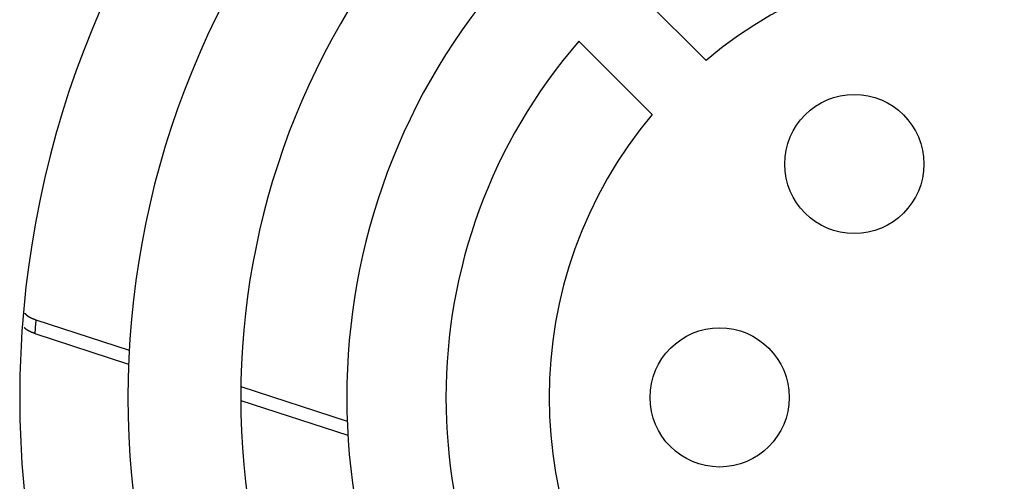
# Model space of a CAD drawing. Extents: x 0 to 199, y 0 to 124.
# Drawn here: x 54 to 56, y 96 to 97 of the extents above; entities that cross this region are included whole.
import ezdxf

# ---------------------------------------------------------------- set-up
doc = ezdxf.new("R2010")
doc.units = 0
doc.header["$LTSCALE"] = 0.5
doc.layers.get('0').update_dxf_attribs({"linetype": 'CONTINUOUS'})

msp = doc.modelspace()

# ---------------------------------------------------------------- linework, layer by layer
at = {"color": 7, "linetype": 'CONTINUOUS'}
for p, q in [((55.1913, 97.0262), (55.3544, 96.8631)), ((55.2342, 96.7429), (55.0711, 96.906)), ((53.8609, 96.2854), (54.0689, 96.2178)), ((53.8582, 96.2549), (54.0675, 96.1869)), ((54.3176, 96.137), (54.5546, 96.06)), ((54.3174, 96.1057), (54.5561, 96.0282))]:
    msp.add_line(p, q, dxfattribs=at)
at = {"color": 7}
for points in [[(53.8359, 96.3001, 0), (53.836, 96.3, 0), (53.8361, 96.2998, 0), (53.8362, 96.2997, 0), (53.8363, 96.2996, 0), (53.8365, 96.2995, 0), (53.8366, 96.2993, 0), (53.8367, 96.2992, 0), (53.8368, 96.2991, 0), (53.837, 96.2989, 0), (53.8371, 96.2988, 0), (53.8372, 96.2987, 0), (53.8373, 96.2986, 0), (53.8375, 96.2984, 0), (53.8376, 96.2983, 0), (53.8377, 96.2982, 0), (53.8378, 96.298, 0), (53.838, 96.2979, 0), (53.8381, 96.2978, 0), (53.8382, 96.2977, 0), (53.8383, 96.2975, 0), (53.8385, 96.2974, 0), (53.8386, 96.2973, 0), (53.8387, 96.2972, 0), (53.8388, 96.297, 0), (53.839, 96.2969, 0), (53.8391, 96.2968, 0), (53.8392, 96.2967, 0), (53.8394, 96.2966, 0), (53.8395, 96.2964, 0), (53.8396, 96.2963, 0), (53.8398, 96.2962, 0), (53.8399, 96.2961, 0), (53.84, 96.296, 0), (53.8402, 96.2959, 0), (53.8403, 96.2957, 0), (53.8404, 96.2956, 0), (53.8406, 96.2955, 0), (53.8407, 96.2954, 0), (53.8409, 96.2953, 0), (53.841, 96.2952, 0), (53.8411, 96.2951, 0), (53.8413, 96.295, 0), (53.8414, 96.2948, 0), (53.8416, 96.2947, 0), (53.8417, 96.2946, 0), (53.8418, 96.2945, 0), (53.842, 96.2944, 0), (53.8421, 96.2943, 0), (53.8423, 96.2942, 0), (53.8424, 96.2941, 0), (53.8426, 96.294, 0), (53.8427, 96.2939, 0), (53.8429, 96.2938, 0), (53.843, 96.2937, 0), (53.8432, 96.2936, 0), (53.8433, 96.2935, 0), (53.8435, 96.2934, 0), (53.8436, 96.2933, 0), (53.8438, 96.2932, 0), (53.8439, 96.2931, 0), (53.8441, 96.293, 0), (53.8442, 96.2929, 0), (53.8444, 96.2928, 0), (53.8445, 96.2927, 0), (53.8447, 96.2926, 0), (53.8448, 96.2925, 0), (53.845, 96.2924, 0), (53.8452, 96.2923, 0), (53.8453, 96.2922, 0), (53.8455, 96.2922, 0), (53.8456, 96.2921, 0), (53.8458, 96.292, 0), (53.846, 96.2919, 0), (53.8461, 96.2918, 0), (53.8463, 96.2917, 0), (53.8464, 96.2916, 0), (53.8466, 96.2915, 0), (53.8468, 96.2914, 0), (53.8469, 96.2913, 0), (53.8471, 96.2913, 0), (53.8472, 96.2912, 0), (53.8474, 96.2911, 0), (53.8476, 96.291, 0), (53.8477, 96.2909, 0), (53.8479, 96.2908, 0), (53.8481, 96.2908, 0), (53.8482, 96.2907, 0), (53.8484, 96.2906, 0), (53.8486, 96.2905, 0), (53.8487, 96.2904, 0), (53.8489, 96.2903, 0), (53.8491, 96.2903, 0), (53.8492, 96.2902, 0), (53.8494, 96.2901, 0), (53.8496, 96.29, 0), (53.8497, 96.2899, 0), (53.8499, 96.2899, 0), (53.8501, 96.2898, 0), (53.8503, 96.2897, 0), (53.8504, 96.2896, 0), (53.8506, 96.2895, 0), (53.8508, 96.2895, 0), (53.8509, 96.2894, 0), (53.8511, 96.2893, 0), (53.8513, 96.2892, 0), (53.8515, 96.2892, 0), (53.8516, 96.2891, 0), (53.8518, 96.289, 0), (53.852, 96.2889, 0), (53.8521, 96.2889, 0), (53.8523, 96.2888, 0), (53.8525, 96.2887, 0), (53.8527, 96.2886, 0), (53.8528, 96.2886, 0), (53.853, 96.2885, 0), (53.8532, 96.2884, 0), (53.8534, 96.2883, 0), (53.8535, 96.2883, 0), (53.8537, 96.2882, 0), (53.8539, 96.2881, 0), (53.8541, 96.288, 0), (53.8542, 96.288, 0), (53.8544, 96.2879, 0), (53.8546, 96.2878, 0), (53.8548, 96.2878, 0), (53.855, 96.2877, 0), (53.8551, 96.2876, 0), (53.8553, 96.2875, 0), (53.8555, 96.2875, 0), (53.8557, 96.2874, 0), (53.8558, 96.2873, 0), (53.856, 96.2873, 0), (53.8562, 96.2872, 0), (53.8564, 96.2871, 0), (53.8566, 96.2871, 0), (53.8567, 96.287, 0), (53.8569, 96.2869, 0), (53.8571, 96.2868, 0), (53.8573, 96.2868, 0), (53.8575, 96.2867, 0), (53.8576, 96.2866, 0), (53.8578, 96.2866, 0), (53.858, 96.2865, 0), (53.8582, 96.2864, 0), (53.8584, 96.2864, 0), (53.8585, 96.2863, 0), (53.8587, 96.2862, 0), (53.8589, 96.2862, 0), (53.8591, 96.2861, 0), (53.8593, 96.286, 0), (53.8594, 96.286, 0), (53.8596, 96.2859, 0), (53.8598, 96.2858, 0), (53.86, 96.2858, 0), (53.8602, 96.2857, 0), (53.8603, 96.2856, 0), (53.8605, 96.2855, 0), (53.8607, 96.2855, 0), (53.8609, 96.2854, 0)], [(53.8582, 96.2549, 0), (53.858, 96.255, 0), (53.8579, 96.2551, 0), (53.8577, 96.2551, 0), (53.8575, 96.2552, 0), (53.8574, 96.2552, 0), (53.8572, 96.2553, 0), (53.8571, 96.2554, 0), (53.8569, 96.2554, 0), (53.8567, 96.2555, 0), (53.8566, 96.2555, 0), (53.8564, 96.2556, 0), (53.8562, 96.2557, 0), (53.8561, 96.2557, 0), (53.8559, 96.2558, 0), (53.8557, 96.2558, 0), (53.8556, 96.2559, 0), (53.8554, 96.256, 0), (53.8552, 96.256, 0), (53.8551, 96.2561, 0), (53.8549, 96.2562, 0), (53.8548, 96.2562, 0), (53.8546, 96.2563, 0), (53.8544, 96.2563, 0), (53.8543, 96.2564, 0), (53.8541, 96.2565, 0), (53.8539, 96.2565, 0), (53.8538, 96.2566, 0), (53.8536, 96.2566, 0), (53.8534, 96.2567, 0), (53.8533, 96.2568, 0), (53.8531, 96.2568, 0), (53.853, 96.2569, 0), (53.8528, 96.257, 0), (53.8526, 96.257, 0), (53.8525, 96.2571, 0), (53.8523, 96.2572, 0), (53.8521, 96.2572, 0), (53.852, 96.2573, 0), (53.8518, 96.2574, 0), (53.8517, 96.2574, 0), (53.8515, 96.2575, 0), (53.8513, 96.2575, 0), (53.8512, 96.2576, 0), (53.851, 96.2577, 0), (53.8509, 96.2577, 0), (53.8507, 96.2578, 0), (53.8505, 96.2579, 0), (53.8504, 96.2579, 0), (53.8502, 96.258, 0), (53.8501, 96.2581, 0), (53.8499, 96.2581, 0), (53.8497, 96.2582, 0), (53.8496, 96.2583, 0), (53.8494, 96.2583, 0), (53.8493, 96.2584, 0), (53.8491, 96.2585, 0), (53.8489, 96.2586, 0), (53.8488, 96.2586, 0), (53.8486, 96.2587, 0), (53.8485, 96.2588, 0), (53.8483, 96.2588, 0), (53.8482, 96.2589, 0), (53.848, 96.259, 0), (53.8479, 96.259, 0), (53.8477, 96.2591, 0), (53.8475, 96.2592, 0), (53.8474, 96.2593, 0), (53.8472, 96.2593, 0), (53.8471, 96.2594, 0), (53.8469, 96.2595, 0), (53.8468, 96.2596, 0), (53.8466, 96.2596, 0), (53.8465, 96.2597, 0), (53.8463, 96.2598, 0), (53.8462, 96.2599, 0), (53.846, 96.2599, 0), (53.8459, 96.26, 0), (53.8457, 96.2601, 0), (53.8456, 96.2602, 0), (53.8454, 96.2602, 0), (53.8453, 96.2603, 0), (53.8451, 96.2604, 0), (53.845, 96.2605, 0), (53.8448, 96.2606, 0), (53.8447, 96.2606, 0), (53.8445, 96.2607, 0), (53.8444, 96.2608, 0), (53.8442, 96.2609, 0), (53.8441, 96.261, 0), (53.8439, 96.261, 0), (53.8438, 96.2611, 0), (53.8436, 96.2612, 0), (53.8435, 96.2613, 0), (53.8433, 96.2614, 0), (53.8432, 96.2615, 0), (53.8431, 96.2615, 0), (53.8429, 96.2616, 0), (53.8428, 96.2617, 0), (53.8426, 96.2618, 0), (53.8425, 96.2619, 0), (53.8423, 96.262, 0), (53.8422, 96.2621, 0), (53.8421, 96.2622, 0), (53.8419, 96.2623, 0), (53.8418, 96.2623, 0), (53.8417, 96.2624, 0), (53.8415, 96.2625, 0), (53.8414, 96.2626, 0), (53.8412, 96.2627, 0), (53.8411, 96.2628, 0), (53.841, 96.2629, 0), (53.8408, 96.263, 0), (53.8407, 96.2631, 0), (53.8406, 96.2632, 0), (53.8404, 96.2633, 0), (53.8403, 96.2634, 0), (53.8402, 96.2635, 0), (53.84, 96.2636, 0), (53.8399, 96.2637, 0), (53.8398, 96.2638, 0), (53.8396, 96.2639, 0), (53.8395, 96.264, 0), (53.8394, 96.2641, 0), (53.8392, 96.2642, 0), (53.8391, 96.2643, 0), (53.839, 96.2644, 0), (53.8389, 96.2645, 0), (53.8387, 96.2646, 0), (53.8386, 96.2647, 0), (53.8385, 96.2648, 0), (53.8384, 96.2649, 0), (53.8382, 96.265, 0), (53.8381, 96.2651, 0), (53.838, 96.2652, 0), (53.8379, 96.2653, 0), (53.8377, 96.2654, 0), (53.8376, 96.2656, 0), (53.8375, 96.2657, 0), (53.8374, 96.2658, 0), (53.8372, 96.2659, 0), (53.8371, 96.266, 0), (53.837, 96.2661, 0), (53.8369, 96.2662, 0), (53.8368, 96.2663, 0), (53.8366, 96.2664, 0), (53.8365, 96.2666, 0), (53.8364, 96.2667, 0), (53.8363, 96.2668, 0), (53.8362, 96.2669, 0), (53.8361, 96.267, 0), (53.8359, 96.2671, 0), (53.8358, 96.2672, 0), (53.8357, 96.2674, 0), (53.8356, 96.2675, 0), (53.8355, 96.2676, 0), (53.8353, 96.2677, 0), (53.8352, 96.2678, 0), (53.8351, 96.2679, 0), (53.835, 96.268, 0)]]:
    msp.add_polyline3d(points, dxfattribs=at)
at = {"color": 7, "linetype": 'CONTINUOUS'}
for centre in [(55.6847, 96.6323), (55.3847, 96.1126)]:
    msp.add_circle(centre, 0.155, dxfattribs=at)
for centre, radius, start, end in [((55.9847, 96.1126), 2.16, 137.2553, 222.7447), ((55.9847, 96.1126), 1.9187, 137.5391, 222.4609), ((55.9847, 96.1126), 1.6673, 137.9222, 222.0778), ((55.9847, 96.1126), 0.98, 49.9758, 130.0242), ((55.9847, 96.1126), 1.431, 138.4052, 221.5948), ((55.9847, 96.1126), 1.21, 139.0282, 220.9718), ((55.9847, 96.1126), 0.98, 139.9758, 220.0242), ((55.9594, 96.0858), 2.108, 174.5672, 175.3988)]:
    msp.add_arc(centre, radius, start, end, dxfattribs=at)

doc.saveas('drawing.dxf')
